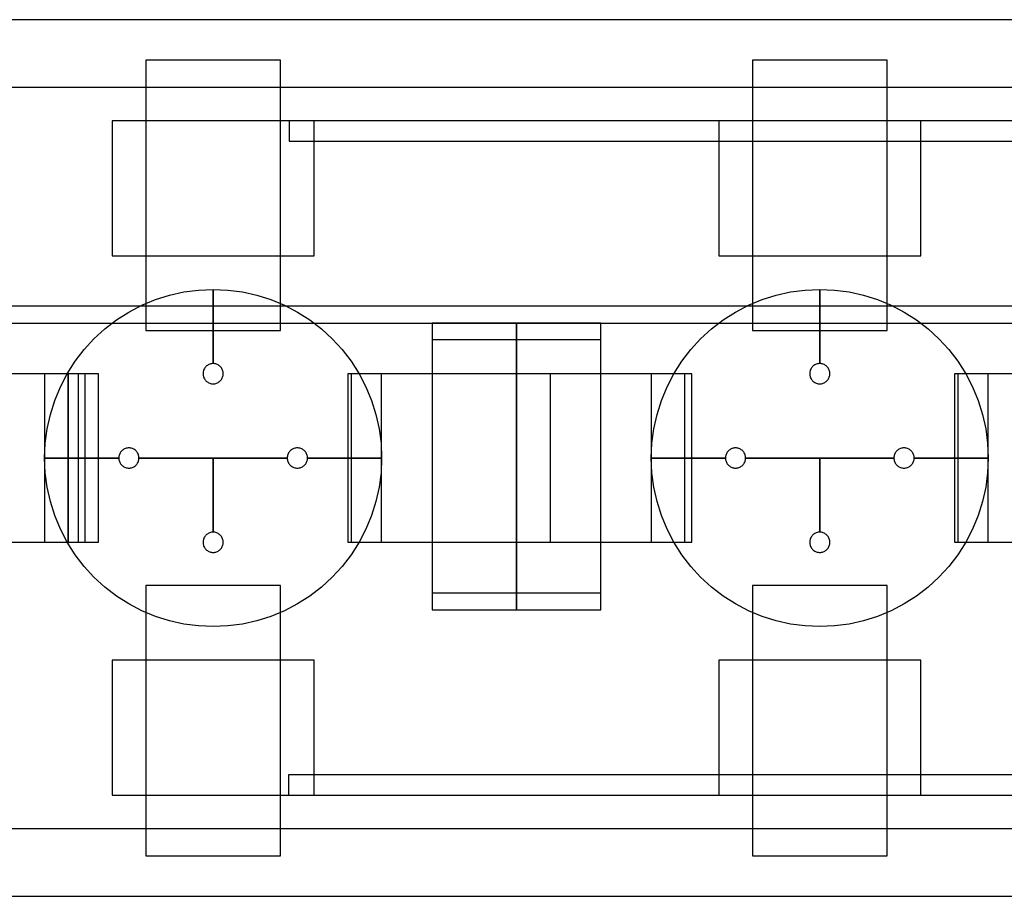
# Model space of a CAD drawing. Extents: x -29.6 to 28.4, y 10.1 to 26.
# Drawn here: x -19.4 to -17.9, y 14.2 to 15.5 of the extents above; entities that cross this region are included whole.
import ezdxf

# ---------------------------------------------------------------- set-up
doc = ezdxf.new("R2010")
doc.units = 0
for name, color, linetype in [('L1', 2, 'CONTINUOUS'), ('L2', 3, 'CONTINUOUS'), ('Layer_3', 4, 'CONTINUOUS')]:
    doc.layers.add(name, color=color, linetype=linetype)

msp = doc.modelspace()

# ---------------------------------------------------------------- linework, layer by layer
at = {"layer": 'L1', "linetype": 'CONTINUOUS'}
for points in [[(-19.175, 14.999), (-18.975, 14.999), (-18.975, 15.4), (-19.175, 15.4), (-19.175, 14.999)], [(-18.275, 14.999), (-18.075, 14.999), (-18.075, 15.4), (-18.275, 15.4), (-18.275, 14.999)], [(-19.525, 14.685), (-19.275, 14.685), (-19.275, 14.935), (-19.525, 14.935), (-19.525, 14.685)], [(-19.525, 14.685), (-19.275, 14.685), (-19.275, 14.935), (-19.525, 14.935), (-19.525, 14.685)], [(-18.875, 14.685), (-18.625, 14.685), (-18.625, 14.935), (-18.875, 14.935), (-18.875, 14.685)], [(-18.625, 14.685), (-18.375, 14.685), (-18.375, 14.935), (-18.625, 14.935), (-18.625, 14.685)], [(-18.575, 14.685), (-18.375, 14.685), (-18.375, 14.935), (-18.575, 14.935), (-18.575, 14.685)], [(-18.575, 14.685), (-18.375, 14.685), (-18.375, 14.935), (-18.575, 14.935), (-18.575, 14.685)], [(-17.975, 14.685), (-17.725, 14.685), (-17.725, 14.935), (-17.975, 14.935), (-17.975, 14.685)], [(-19.175, 14.22), (-18.975, 14.22), (-18.975, 14.621), (-19.175, 14.621), (-19.175, 14.22)], [(-18.275, 14.22), (-18.075, 14.22), (-18.075, 14.621), (-18.275, 14.621), (-18.275, 14.22)]]:
    msp.add_lwpolyline(points, close=True, dxfattribs=at)
at = {"layer": 'L2', "linetype": 'CONTINUOUS'}
for points in [[(-19.225, 15.11), (-18.925, 15.11), (-18.925, 15.31), (-19.225, 15.31), (-19.225, 15.11)], [(-18.962, 15.28), (-14.588, 15.28), (-14.588, 15.31), (-18.962, 15.31), (-18.962, 15.28)], [(-18.325, 15.11), (-18.025, 15.11), (-18.025, 15.31), (-18.325, 15.31), (-18.325, 15.11)], [(-19.65, 15.01), (-14.9, 15.01), (-14.9, 15.035), (-19.65, 15.035), (-19.65, 15.01)], [(-18.75, 14.61), (-18.625, 14.61), (-18.625, 15.01), (-18.75, 15.01), (-18.75, 14.61)], [(-18.75, 14.61), (-18.625, 14.61), (-18.625, 15.01), (-18.75, 15.01), (-18.75, 14.61)], [(-18.75, 14.61), (-18.625, 14.61), (-18.625, 15.01), (-18.75, 15.01), (-18.75, 14.61)], [(-18.75, 14.61), (-18.625, 14.61), (-18.625, 15.01), (-18.75, 15.01), (-18.75, 14.61)], [(-18.625, 14.61), (-18.5, 14.61), (-18.5, 15.01), (-18.625, 15.01), (-18.625, 14.61)], [(-18.625, 14.61), (-18.5, 14.61), (-18.5, 15.01), (-18.625, 15.01), (-18.625, 14.61)], [(-18.75, 14.585), (-18.625, 14.585), (-18.625, 14.985), (-18.75, 14.985), (-18.75, 14.585)], [(-18.75, 14.585), (-18.625, 14.585), (-18.625, 14.985), (-18.75, 14.985), (-18.75, 14.585)], [(-18.75, 14.585), (-18.625, 14.585), (-18.625, 14.985), (-18.75, 14.985), (-18.75, 14.585)], [(-18.75, 14.585), (-18.625, 14.585), (-18.625, 14.985), (-18.75, 14.985), (-18.75, 14.585)], [(-18.625, 14.585), (-18.5, 14.585), (-18.5, 14.985), (-18.625, 14.985), (-18.625, 14.585)], [(-18.625, 14.585), (-18.5, 14.585), (-18.5, 14.985), (-18.625, 14.985), (-18.625, 14.585)], [(-19.225, 14.31), (-18.925, 14.31), (-18.925, 14.51), (-19.225, 14.51), (-19.225, 14.31)], [(-18.325, 14.31), (-18.025, 14.31), (-18.025, 14.51), (-18.325, 14.51), (-18.325, 14.31)], [(-18.963, 14.31), (-14.59, 14.31), (-14.59, 14.34), (-18.963, 14.34), (-18.963, 14.31)]]:
    msp.add_lwpolyline(points, close=True, dxfattribs=at)
at = {"layer": 'Layer_3', "linetype": 'CONTINUOUS'}
for points in [[(-19.825, 15.36), (-14.12, 15.36), (-14.12, 15.46), (-19.825, 15.46), (-19.825, 15.36)], [(-19.075, 14.95), (-19.075, 15.06), (-19.053211, 15.059049), (-19.031588, 15.056202), (-19.010295, 15.051481), (-18.989495, 15.044923), (-18.969345, 15.036577), (-18.95, 15.026506), (-18.931606, 15.014788), (-18.914303, 15.001511), (-18.898223, 14.986777), (-18.883489, 14.970697), (-18.870212, 14.953394), (-18.858494, 14.935), (-18.848423, 14.915655), (-18.840077, 14.895505), (-18.833519, 14.874705), (-18.828798, 14.853412), (-18.825951, 14.831789), (-18.825, 14.81), (-18.935, 14.81), (-18.935057, 14.811307), (-18.935228, 14.812605), (-18.935511, 14.813882), (-18.935905, 14.81513), (-18.936405, 14.816339), (-18.93701, 14.8175), (-18.937713, 14.818604), (-18.938509, 14.819642), (-18.939393, 14.820607), (-18.940358, 14.821491), (-18.941396, 14.822287), (-18.9425, 14.82299), (-18.943661, 14.823595), (-18.94487, 14.824095), (-18.946118, 14.824489), (-18.947395, 14.824772), (-18.948693, 14.824943), (-18.95, 14.825), (-18.951307, 14.824943), (-18.952605, 14.824772), (-18.953882, 14.824489), (-18.95513, 14.824095), (-18.956339, 14.823595), (-18.9575, 14.82299), (-18.958604, 14.822287), (-18.959642, 14.821491), (-18.960607, 14.820607), (-18.961491, 14.819642), (-18.962287, 14.818604), (-18.96299, 14.8175), (-18.963595, 14.816339), (-18.964095, 14.81513), (-18.964489, 14.813882), (-18.964772, 14.812605), (-18.964943, 14.811307), (-18.965, 14.81), (-19.075, 14.81), (-19.185, 14.81), (-19.185057, 14.811307), (-19.185228, 14.812605), (-19.185511, 14.813882), (-19.185905, 14.81513), (-19.186405, 14.816339), (-19.18701, 14.8175), (-19.187713, 14.818604), (-19.188509, 14.819642), (-19.189393, 14.820607), (-19.190358, 14.821491), (-19.191396, 14.822287), (-19.1925, 14.82299), (-19.193661, 14.823595), (-19.19487, 14.824095), (-19.196118, 14.824489), (-19.197395, 14.824772), (-19.198693, 14.824943), (-19.2, 14.825), (-19.201307, 14.824943), (-19.202605, 14.824772), (-19.203882, 14.824489), (-19.20513, 14.824095), (-19.206339, 14.823595), (-19.2075, 14.82299), (-19.208604, 14.822287), (-19.209642, 14.821491), (-19.210607, 14.820607), (-19.211491, 14.819642), (-19.212287, 14.818604), (-19.21299, 14.8175), (-19.213595, 14.816339), (-19.214095, 14.81513), (-19.214489, 14.813882), (-19.214772, 14.812605), (-19.214943, 14.811307), (-19.215, 14.81), (-19.325, 14.81), (-19.324049, 14.831789), (-19.321202, 14.853412), (-19.316481, 14.874705), (-19.309923, 14.895505), (-19.301577, 14.915655), (-19.291506, 14.935), (-19.279788, 14.953394), (-19.266511, 14.970697), (-19.251777, 14.986777), (-19.235697, 15.001511), (-19.218394, 15.014788), (-19.2, 15.026506), (-19.180655, 15.036577), (-19.160505, 15.044923), (-19.139705, 15.051481), (-19.118412, 15.056202), (-19.096789, 15.059049), (-19.075, 15.06), (-19.075, 14.95), (-19.076307, 14.949943), (-19.077605, 14.949772), (-19.078882, 14.949489), (-19.08013, 14.949095), (-19.081339, 14.948595), (-19.0825, 14.94799), (-19.083604, 14.947287), (-19.084642, 14.946491), (-19.085607, 14.945607), (-19.086491, 14.944642), (-19.087287, 14.943604), (-19.08799, 14.9425), (-19.088595, 14.941339), (-19.089095, 14.94013), (-19.089489, 14.938882), (-19.089772, 14.937605), (-19.089943, 14.936307), (-19.09, 14.935), (-19.089943, 14.933693), (-19.089772, 14.932395), (-19.089489, 14.931118), (-19.089095, 14.92987), (-19.088595, 14.928661), (-19.08799, 14.9275), (-19.087287, 14.926396), (-19.086491, 14.925358), (-19.085607, 14.924393), (-19.084642, 14.923509), (-19.083604, 14.922713), (-19.0825, 14.92201), (-19.081339, 14.921405), (-19.08013, 14.920905), (-19.078882, 14.920511), (-19.077605, 14.920228), (-19.076307, 14.920057), (-19.075, 14.92), (-19.073693, 14.920057), (-19.072395, 14.920228), (-19.071118, 14.920511), (-19.06987, 14.920905), (-19.068661, 14.921405), (-19.0675, 14.92201), (-19.066396, 14.922713), (-19.065358, 14.923509), (-19.064393, 14.924393), (-19.063509, 14.925358), (-19.062713, 14.926396), (-19.06201, 14.9275), (-19.061405, 14.928661), (-19.060905, 14.92987), (-19.060511, 14.931118), (-19.060228, 14.932395), (-19.060057, 14.933693), (-19.06, 14.935), (-19.060057, 14.936307), (-19.060228, 14.937605), (-19.060511, 14.938882), (-19.060905, 14.94013), (-19.061405, 14.941339), (-19.06201, 14.9425), (-19.062713, 14.943604), (-19.063509, 14.944642), (-19.064393, 14.945607), (-19.065358, 14.946491), (-19.066396, 14.947287), (-19.0675, 14.94799), (-19.068661, 14.948595), (-19.06987, 14.949095), (-19.071118, 14.949489), (-19.072395, 14.949772), (-19.073693, 14.949943), (-19.075, 14.95)], [(-19.075, 14.95), (-19.075, 15.06), (-19.053211, 15.059049), (-19.031588, 15.056202), (-19.010295, 15.051481), (-18.989495, 15.044923), (-18.969345, 15.036577), (-18.95, 15.026506), (-18.931606, 15.014788), (-18.914303, 15.001511), (-18.898223, 14.986777), (-18.883489, 14.970697), (-18.870212, 14.953394), (-18.858494, 14.935), (-18.848423, 14.915655), (-18.840077, 14.895505), (-18.833519, 14.874705), (-18.828798, 14.853412), (-18.825951, 14.831789), (-18.825, 14.81), (-18.935, 14.81), (-18.935057, 14.811307), (-18.935228, 14.812605), (-18.935511, 14.813882), (-18.935905, 14.81513), (-18.936405, 14.816339), (-18.93701, 14.8175), (-18.937713, 14.818604), (-18.938509, 14.819642), (-18.939393, 14.820607), (-18.940358, 14.821491), (-18.941396, 14.822287), (-18.9425, 14.82299), (-18.943661, 14.823595), (-18.94487, 14.824095), (-18.946118, 14.824489), (-18.947395, 14.824772), (-18.948693, 14.824943), (-18.95, 14.825), (-18.951307, 14.824943), (-18.952605, 14.824772), (-18.953882, 14.824489), (-18.95513, 14.824095), (-18.956339, 14.823595), (-18.9575, 14.82299), (-18.958604, 14.822287), (-18.959642, 14.821491), (-18.960607, 14.820607), (-18.961491, 14.819642), (-18.962287, 14.818604), (-18.96299, 14.8175), (-18.963595, 14.816339), (-18.964095, 14.81513), (-18.964489, 14.813882), (-18.964772, 14.812605), (-18.964943, 14.811307), (-18.965, 14.81), (-19.075, 14.81), (-19.185, 14.81), (-19.185057, 14.811307), (-19.185228, 14.812605), (-19.185511, 14.813882), (-19.185905, 14.81513), (-19.186405, 14.816339), (-19.18701, 14.8175), (-19.187713, 14.818604), (-19.188509, 14.819642), (-19.189393, 14.820607), (-19.190358, 14.821491), (-19.191396, 14.822287), (-19.1925, 14.82299), (-19.193661, 14.823595), (-19.19487, 14.824095), (-19.196118, 14.824489), (-19.197395, 14.824772), (-19.198693, 14.824943), (-19.2, 14.825), (-19.201307, 14.824943), (-19.202605, 14.824772), (-19.203882, 14.824489), (-19.20513, 14.824095), (-19.206339, 14.823595), (-19.2075, 14.82299), (-19.208604, 14.822287), (-19.209642, 14.821491), (-19.210607, 14.820607), (-19.211491, 14.819642), (-19.212287, 14.818604), (-19.21299, 14.8175), (-19.213595, 14.816339), (-19.214095, 14.81513), (-19.214489, 14.813882), (-19.214772, 14.812605), (-19.214943, 14.811307), (-19.215, 14.81), (-19.325, 14.81), (-19.324049, 14.831789), (-19.321202, 14.853412), (-19.316481, 14.874705), (-19.309923, 14.895505), (-19.301577, 14.915655), (-19.291506, 14.935), (-19.279788, 14.953394), (-19.266511, 14.970697), (-19.251777, 14.986777), (-19.235697, 15.001511), (-19.218394, 15.014788), (-19.2, 15.026506), (-19.180655, 15.036577), (-19.160505, 15.044923), (-19.139705, 15.051481), (-19.118412, 15.056202), (-19.096789, 15.059049), (-19.075, 15.06), (-19.075, 14.95), (-19.076307, 14.949943), (-19.077605, 14.949772), (-19.078882, 14.949489), (-19.08013, 14.949095), (-19.081339, 14.948595), (-19.0825, 14.94799), (-19.083604, 14.947287), (-19.084642, 14.946491), (-19.085607, 14.945607), (-19.086491, 14.944642), (-19.087287, 14.943604), (-19.08799, 14.9425), (-19.088595, 14.941339), (-19.089095, 14.94013), (-19.089489, 14.938882), (-19.089772, 14.937605), (-19.089943, 14.936307), (-19.09, 14.935), (-19.089943, 14.933693), (-19.089772, 14.932395), (-19.089489, 14.931118), (-19.089095, 14.92987), (-19.088595, 14.928661), (-19.08799, 14.9275), (-19.087287, 14.926396), (-19.086491, 14.925358), (-19.085607, 14.924393), (-19.084642, 14.923509), (-19.083604, 14.922713), (-19.0825, 14.92201), (-19.081339, 14.921405), (-19.08013, 14.920905), (-19.078882, 14.920511), (-19.077605, 14.920228), (-19.076307, 14.920057), (-19.075, 14.92), (-19.073693, 14.920057), (-19.072395, 14.920228), (-19.071118, 14.920511), (-19.06987, 14.920905), (-19.068661, 14.921405), (-19.0675, 14.92201), (-19.066396, 14.922713), (-19.065358, 14.923509), (-19.064393, 14.924393), (-19.063509, 14.925358), (-19.062713, 14.926396), (-19.06201, 14.9275), (-19.061405, 14.928661), (-19.060905, 14.92987), (-19.060511, 14.931118), (-19.060228, 14.932395), (-19.060057, 14.933693), (-19.06, 14.935), (-19.060057, 14.936307), (-19.060228, 14.937605), (-19.060511, 14.938882), (-19.060905, 14.94013), (-19.061405, 14.941339), (-19.06201, 14.9425), (-19.062713, 14.943604), (-19.063509, 14.944642), (-19.064393, 14.945607), (-19.065358, 14.946491), (-19.066396, 14.947287), (-19.0675, 14.94799), (-19.068661, 14.948595), (-19.06987, 14.949095), (-19.071118, 14.949489), (-19.072395, 14.949772), (-19.073693, 14.949943), (-19.075, 14.95)], [(-18.175, 14.95), (-18.175, 15.06), (-18.153211, 15.059049), (-18.131588, 15.056202), (-18.110295, 15.051481), (-18.089495, 15.044923), (-18.069345, 15.036577), (-18.05, 15.026506), (-18.031606, 15.014788), (-18.014303, 15.001511), (-17.998223, 14.986777), (-17.983489, 14.970697), (-17.970212, 14.953394), (-17.958494, 14.935), (-17.948423, 14.915655), (-17.940077, 14.895505), (-17.933519, 14.874705), (-17.928798, 14.853412), (-17.925951, 14.831789), (-17.925, 14.81), (-18.035, 14.81), (-18.035057, 14.811307), (-18.035228, 14.812605), (-18.035511, 14.813882), (-18.035905, 14.81513), (-18.036405, 14.816339), (-18.03701, 14.8175), (-18.037713, 14.818604), (-18.038509, 14.819642), (-18.039393, 14.820607), (-18.040358, 14.821491), (-18.041396, 14.822287), (-18.0425, 14.82299), (-18.043661, 14.823595), (-18.04487, 14.824095), (-18.046118, 14.824489), (-18.047395, 14.824772), (-18.048693, 14.824943), (-18.05, 14.825), (-18.051307, 14.824943), (-18.052605, 14.824772), (-18.053882, 14.824489), (-18.05513, 14.824095), (-18.056339, 14.823595), (-18.0575, 14.82299), (-18.058604, 14.822287), (-18.059642, 14.821491), (-18.060607, 14.820607), (-18.061491, 14.819642), (-18.062287, 14.818604), (-18.06299, 14.8175), (-18.063595, 14.816339), (-18.064095, 14.81513), (-18.064489, 14.813882), (-18.064772, 14.812605), (-18.064943, 14.811307), (-18.065, 14.81), (-18.175, 14.81), (-18.285, 14.81), (-18.285057, 14.811307), (-18.285228, 14.812605), (-18.285511, 14.813882), (-18.285905, 14.81513), (-18.286405, 14.816339), (-18.28701, 14.8175), (-18.287713, 14.818604), (-18.288509, 14.819642), (-18.289393, 14.820607), (-18.290358, 14.821491), (-18.291396, 14.822287), (-18.2925, 14.82299), (-18.293661, 14.823595), (-18.29487, 14.824095), (-18.296118, 14.824489), (-18.297395, 14.824772), (-18.298693, 14.824943), (-18.3, 14.825), (-18.301307, 14.824943), (-18.302605, 14.824772), (-18.303882, 14.824489), (-18.30513, 14.824095), (-18.306339, 14.823595), (-18.3075, 14.82299), (-18.308604, 14.822287), (-18.309642, 14.821491), (-18.310607, 14.820607), (-18.311491, 14.819642), (-18.312287, 14.818604), (-18.31299, 14.8175), (-18.313595, 14.816339), (-18.314095, 14.81513), (-18.314489, 14.813882), (-18.314772, 14.812605), (-18.314943, 14.811307), (-18.315, 14.81), (-18.425, 14.81), (-18.424049, 14.831789), (-18.421202, 14.853412), (-18.416481, 14.874705), (-18.409923, 14.895505), (-18.401577, 14.915655), (-18.391506, 14.935), (-18.379788, 14.953394), (-18.366511, 14.970697), (-18.351777, 14.986777), (-18.335697, 15.001511), (-18.318394, 15.014788), (-18.3, 15.026506), (-18.280655, 15.036577), (-18.260505, 15.044923), (-18.239705, 15.051481), (-18.218412, 15.056202), (-18.196789, 15.059049), (-18.175, 15.06), (-18.175, 14.95), (-18.176307, 14.949943), (-18.177605, 14.949772), (-18.178882, 14.949489), (-18.18013, 14.949095), (-18.181339, 14.948595), (-18.1825, 14.94799), (-18.183604, 14.947287), (-18.184642, 14.946491), (-18.185607, 14.945607), (-18.186491, 14.944642), (-18.187287, 14.943604), (-18.18799, 14.9425), (-18.188595, 14.941339), (-18.189095, 14.94013), (-18.189489, 14.938882), (-18.189772, 14.937605), (-18.189943, 14.936307), (-18.19, 14.935), (-18.189943, 14.933693), (-18.189772, 14.932395), (-18.189489, 14.931118), (-18.189095, 14.92987), (-18.188595, 14.928661), (-18.18799, 14.9275), (-18.187287, 14.926396), (-18.186491, 14.925358), (-18.185607, 14.924393), (-18.184642, 14.923509), (-18.183604, 14.922713), (-18.1825, 14.92201), (-18.181339, 14.921405), (-18.18013, 14.920905), (-18.178882, 14.920511), (-18.177605, 14.920228), (-18.176307, 14.920057), (-18.175, 14.92), (-18.173693, 14.920057), (-18.172395, 14.920228), (-18.171118, 14.920511), (-18.16987, 14.920905), (-18.168661, 14.921405), (-18.1675, 14.92201), (-18.166396, 14.922713), (-18.165358, 14.923509), (-18.164393, 14.924393), (-18.163509, 14.925358), (-18.162713, 14.926396), (-18.16201, 14.9275), (-18.161405, 14.928661), (-18.160905, 14.92987), (-18.160511, 14.931118), (-18.160228, 14.932395), (-18.160057, 14.933693), (-18.16, 14.935), (-18.160057, 14.936307), (-18.160228, 14.937605), (-18.160511, 14.938882), (-18.160905, 14.94013), (-18.161405, 14.941339), (-18.16201, 14.9425), (-18.162713, 14.943604), (-18.163509, 14.944642), (-18.164393, 14.945607), (-18.165358, 14.946491), (-18.166396, 14.947287), (-18.1675, 14.94799), (-18.168661, 14.948595), (-18.16987, 14.949095), (-18.171118, 14.949489), (-18.172395, 14.949772), (-18.173693, 14.949943), (-18.175, 14.95)], [(-18.175, 14.95), (-18.175, 15.06), (-18.153211, 15.059049), (-18.131588, 15.056202), (-18.110295, 15.051481), (-18.089495, 15.044923), (-18.069345, 15.036577), (-18.05, 15.026506), (-18.031606, 15.014788), (-18.014303, 15.001511), (-17.998223, 14.986777), (-17.983489, 14.970697), (-17.970212, 14.953394), (-17.958494, 14.935), (-17.948423, 14.915655), (-17.940077, 14.895505), (-17.933519, 14.874705), (-17.928798, 14.853412), (-17.925951, 14.831789), (-17.925, 14.81), (-18.035, 14.81), (-18.035057, 14.811307), (-18.035228, 14.812605), (-18.035511, 14.813882), (-18.035905, 14.81513), (-18.036405, 14.816339), (-18.03701, 14.8175), (-18.037713, 14.818604), (-18.038509, 14.819642), (-18.039393, 14.820607), (-18.040358, 14.821491), (-18.041396, 14.822287), (-18.0425, 14.82299), (-18.043661, 14.823595), (-18.04487, 14.824095), (-18.046118, 14.824489), (-18.047395, 14.824772), (-18.048693, 14.824943), (-18.05, 14.825), (-18.051307, 14.824943), (-18.052605, 14.824772), (-18.053882, 14.824489), (-18.05513, 14.824095), (-18.056339, 14.823595), (-18.0575, 14.82299), (-18.058604, 14.822287), (-18.059642, 14.821491), (-18.060607, 14.820607), (-18.061491, 14.819642), (-18.062287, 14.818604), (-18.06299, 14.8175), (-18.063595, 14.816339), (-18.064095, 14.81513), (-18.064489, 14.813882), (-18.064772, 14.812605), (-18.064943, 14.811307), (-18.065, 14.81), (-18.175, 14.81), (-18.285, 14.81), (-18.285057, 14.811307), (-18.285228, 14.812605), (-18.285511, 14.813882), (-18.285905, 14.81513), (-18.286405, 14.816339), (-18.28701, 14.8175), (-18.287713, 14.818604), (-18.288509, 14.819642), (-18.289393, 14.820607), (-18.290358, 14.821491), (-18.291396, 14.822287), (-18.2925, 14.82299), (-18.293661, 14.823595), (-18.29487, 14.824095), (-18.296118, 14.824489), (-18.297395, 14.824772), (-18.298693, 14.824943), (-18.3, 14.825), (-18.301307, 14.824943), (-18.302605, 14.824772), (-18.303882, 14.824489), (-18.30513, 14.824095), (-18.306339, 14.823595), (-18.3075, 14.82299), (-18.308604, 14.822287), (-18.309642, 14.821491), (-18.310607, 14.820607), (-18.311491, 14.819642), (-18.312287, 14.818604), (-18.31299, 14.8175), (-18.313595, 14.816339), (-18.314095, 14.81513), (-18.314489, 14.813882), (-18.314772, 14.812605), (-18.314943, 14.811307), (-18.315, 14.81), (-18.425, 14.81), (-18.424049, 14.831789), (-18.421202, 14.853412), (-18.416481, 14.874705), (-18.409923, 14.895505), (-18.401577, 14.915655), (-18.391506, 14.935), (-18.379788, 14.953394), (-18.366511, 14.970697), (-18.351777, 14.986777), (-18.335697, 15.001511), (-18.318394, 15.014788), (-18.3, 15.026506), (-18.280655, 15.036577), (-18.260505, 15.044923), (-18.239705, 15.051481), (-18.218412, 15.056202), (-18.196789, 15.059049), (-18.175, 15.06), (-18.175, 14.95), (-18.176307, 14.949943), (-18.177605, 14.949772), (-18.178882, 14.949489), (-18.18013, 14.949095), (-18.181339, 14.948595), (-18.1825, 14.94799), (-18.183604, 14.947287), (-18.184642, 14.946491), (-18.185607, 14.945607), (-18.186491, 14.944642), (-18.187287, 14.943604), (-18.18799, 14.9425), (-18.188595, 14.941339), (-18.189095, 14.94013), (-18.189489, 14.938882), (-18.189772, 14.937605), (-18.189943, 14.936307), (-18.19, 14.935), (-18.189943, 14.933693), (-18.189772, 14.932395), (-18.189489, 14.931118), (-18.189095, 14.92987), (-18.188595, 14.928661), (-18.18799, 14.9275), (-18.187287, 14.926396), (-18.186491, 14.925358), (-18.185607, 14.924393), (-18.184642, 14.923509), (-18.183604, 14.922713), (-18.1825, 14.92201), (-18.181339, 14.921405), (-18.18013, 14.920905), (-18.178882, 14.920511), (-18.177605, 14.920228), (-18.176307, 14.920057), (-18.175, 14.92), (-18.173693, 14.920057), (-18.172395, 14.920228), (-18.171118, 14.920511), (-18.16987, 14.920905), (-18.168661, 14.921405), (-18.1675, 14.92201), (-18.166396, 14.922713), (-18.165358, 14.923509), (-18.164393, 14.924393), (-18.163509, 14.925358), (-18.162713, 14.926396), (-18.16201, 14.9275), (-18.161405, 14.928661), (-18.160905, 14.92987), (-18.160511, 14.931118), (-18.160228, 14.932395), (-18.160057, 14.933693), (-18.16, 14.935), (-18.160057, 14.936307), (-18.160228, 14.937605), (-18.160511, 14.938882), (-18.160905, 14.94013), (-18.161405, 14.941339), (-18.16201, 14.9425), (-18.162713, 14.943604), (-18.163509, 14.944642), (-18.164393, 14.945607), (-18.165358, 14.946491), (-18.166396, 14.947287), (-18.1675, 14.94799), (-18.168661, 14.948595), (-18.16987, 14.949095), (-18.171118, 14.949489), (-18.172395, 14.949772), (-18.173693, 14.949943), (-18.175, 14.95)], [(-19.325, 14.685), (-19.29, 14.685), (-19.29, 14.935), (-19.325, 14.935), (-19.325, 14.685)], [(-19.325, 14.685), (-19.265, 14.685), (-19.265, 14.935), (-19.325, 14.935), (-19.325, 14.685)], [(-19.29, 14.685), (-19.245, 14.685), (-19.245, 14.935), (-19.29, 14.935), (-19.29, 14.685)], [(-19.29, 14.685), (-19.245, 14.685), (-19.245, 14.935), (-19.29, 14.935), (-19.29, 14.685)], [(-18.87, 14.685), (-18.825, 14.685), (-18.825, 14.935), (-18.87, 14.935), (-18.87, 14.685)], [(-18.87, 14.685), (-18.825, 14.685), (-18.825, 14.935), (-18.87, 14.935), (-18.87, 14.685)], [(-18.425, 14.685), (-18.365, 14.685), (-18.365, 14.935), (-18.425, 14.935), (-18.425, 14.685)], [(-18.425, 14.685), (-18.365, 14.685), (-18.365, 14.935), (-18.425, 14.935), (-18.425, 14.685)], [(-17.97, 14.685), (-17.925, 14.685), (-17.925, 14.935), (-17.97, 14.935), (-17.97, 14.685)], [(-17.97, 14.685), (-17.925, 14.685), (-17.925, 14.935), (-17.97, 14.935), (-17.97, 14.685)], [(-18.825, 14.81), (-18.825951, 14.788211), (-18.828798, 14.766588), (-18.833519, 14.745295), (-18.840077, 14.724495), (-18.848423, 14.704345), (-18.858494, 14.685), (-18.870212, 14.666606), (-18.883489, 14.649303), (-18.898223, 14.633223), (-18.914303, 14.618489), (-18.931606, 14.605212), (-18.95, 14.593494), (-18.969345, 14.583423), (-18.989495, 14.575077), (-19.010295, 14.568519), (-19.031588, 14.563798), (-19.053211, 14.560951), (-19.075, 14.56), (-19.096789, 14.560951), (-19.118412, 14.563798), (-19.139705, 14.568519), (-19.160505, 14.575077), (-19.180655, 14.583423), (-19.2, 14.593494), (-19.218394, 14.605212), (-19.235697, 14.618489), (-19.251777, 14.633223), (-19.266511, 14.649303), (-19.279788, 14.666606), (-19.291506, 14.685), (-19.301577, 14.704345), (-19.309923, 14.724495), (-19.316481, 14.745295), (-19.321202, 14.766588), (-19.324049, 14.788211), (-19.325, 14.81), (-19.215, 14.81), (-19.214943, 14.808693), (-19.214772, 14.807395), (-19.214489, 14.806118), (-19.214095, 14.80487), (-19.213595, 14.803661), (-19.21299, 14.8025), (-19.212287, 14.801396), (-19.211491, 14.800358), (-19.210607, 14.799393), (-19.209642, 14.798509), (-19.208604, 14.797713), (-19.2075, 14.79701), (-19.206339, 14.796405), (-19.20513, 14.795905), (-19.203882, 14.795511), (-19.202605, 14.795228), (-19.201307, 14.795057), (-19.2, 14.795), (-19.198693, 14.795057), (-19.197395, 14.795228), (-19.196118, 14.795511), (-19.19487, 14.795905), (-19.193661, 14.796405), (-19.1925, 14.79701), (-19.191396, 14.797713), (-19.190358, 14.798509), (-19.189393, 14.799393), (-19.188509, 14.800358), (-19.187713, 14.801396), (-19.18701, 14.8025), (-19.186405, 14.803661), (-19.185905, 14.80487), (-19.185511, 14.806118), (-19.185228, 14.807395), (-19.185057, 14.808693), (-19.185, 14.81), (-19.075, 14.81), (-19.075, 14.7), (-19.076307, 14.699943), (-19.077605, 14.699772), (-19.078882, 14.699489), (-19.08013, 14.699095), (-19.081339, 14.698595), (-19.0825, 14.69799), (-19.083604, 14.697287), (-19.084642, 14.696491), (-19.085607, 14.695607), (-19.086491, 14.694642), (-19.087287, 14.693604), (-19.08799, 14.6925), (-19.088595, 14.691339), (-19.089095, 14.69013), (-19.089489, 14.688882), (-19.089772, 14.687605), (-19.089943, 14.686307), (-19.09, 14.685), (-19.089943, 14.683693), (-19.089772, 14.682395), (-19.089489, 14.681118), (-19.089095, 14.67987), (-19.088595, 14.678661), (-19.08799, 14.6775), (-19.087287, 14.676396), (-19.086491, 14.675358), (-19.085607, 14.674393), (-19.084642, 14.673509), (-19.083604, 14.672713), (-19.0825, 14.67201), (-19.081339, 14.671405), (-19.08013, 14.670905), (-19.078882, 14.670511), (-19.077605, 14.670228), (-19.076307, 14.670057), (-19.075, 14.67), (-19.073693, 14.670057), (-19.072395, 14.670228), (-19.071118, 14.670511), (-19.06987, 14.670905), (-19.068661, 14.671405), (-19.0675, 14.67201), (-19.066396, 14.672713), (-19.065358, 14.673509), (-19.064393, 14.674393), (-19.063509, 14.675358), (-19.062713, 14.676396), (-19.06201, 14.6775), (-19.061405, 14.678661), (-19.060905, 14.67987), (-19.060511, 14.681118), (-19.060228, 14.682395), (-19.060057, 14.683693), (-19.06, 14.685), (-19.060057, 14.686307), (-19.060228, 14.687605), (-19.060511, 14.688882), (-19.060905, 14.69013), (-19.061405, 14.691339), (-19.06201, 14.6925), (-19.062713, 14.693604), (-19.063509, 14.694642), (-19.064393, 14.695607), (-19.065358, 14.696491), (-19.066396, 14.697287), (-19.0675, 14.69799), (-19.068661, 14.698595), (-19.06987, 14.699095), (-19.071118, 14.699489), (-19.072395, 14.699772), (-19.073693, 14.699943), (-19.075, 14.7), (-19.075, 14.81), (-18.965, 14.81), (-18.964943, 14.808693), (-18.964772, 14.807395), (-18.964489, 14.806118), (-18.964095, 14.80487), (-18.963595, 14.803661), (-18.96299, 14.8025), (-18.962287, 14.801396), (-18.961491, 14.800358), (-18.960607, 14.799393), (-18.959642, 14.798509), (-18.958604, 14.797713), (-18.9575, 14.79701), (-18.956339, 14.796405), (-18.95513, 14.795905), (-18.953882, 14.795511), (-18.952605, 14.795228), (-18.951307, 14.795057), (-18.95, 14.795), (-18.948693, 14.795057), (-18.947395, 14.795228), (-18.946118, 14.795511), (-18.94487, 14.795905), (-18.943661, 14.796405), (-18.9425, 14.79701), (-18.941396, 14.797713), (-18.940358, 14.798509), (-18.939393, 14.799393), (-18.938509, 14.800358), (-18.937713, 14.801396), (-18.93701, 14.8025), (-18.936405, 14.803661), (-18.935905, 14.80487), (-18.935511, 14.806118), (-18.935228, 14.807395), (-18.935057, 14.808693), (-18.935, 14.81), (-18.825, 14.81)], [(-18.825, 14.81), (-18.825951, 14.788211), (-18.828798, 14.766588), (-18.833519, 14.745295), (-18.840077, 14.724495), (-18.848423, 14.704345), (-18.858494, 14.685), (-18.870212, 14.666606), (-18.883489, 14.649303), (-18.898223, 14.633223), (-18.914303, 14.618489), (-18.931606, 14.605212), (-18.95, 14.593494), (-18.969345, 14.583423), (-18.989495, 14.575077), (-19.010295, 14.568519), (-19.031588, 14.563798), (-19.053211, 14.560951), (-19.075, 14.56), (-19.096789, 14.560951), (-19.118412, 14.563798), (-19.139705, 14.568519), (-19.160505, 14.575077), (-19.180655, 14.583423), (-19.2, 14.593494), (-19.218394, 14.605212), (-19.235697, 14.618489), (-19.251777, 14.633223), (-19.266511, 14.649303), (-19.279788, 14.666606), (-19.291506, 14.685), (-19.301577, 14.704345), (-19.309923, 14.724495), (-19.316481, 14.745295), (-19.321202, 14.766588), (-19.324049, 14.788211), (-19.325, 14.81), (-19.215, 14.81), (-19.214943, 14.808693), (-19.214772, 14.807395), (-19.214489, 14.806118), (-19.214095, 14.80487), (-19.213595, 14.803661), (-19.21299, 14.8025), (-19.212287, 14.801396), (-19.211491, 14.800358), (-19.210607, 14.799393), (-19.209642, 14.798509), (-19.208604, 14.797713), (-19.2075, 14.79701), (-19.206339, 14.796405), (-19.20513, 14.795905), (-19.203882, 14.795511), (-19.202605, 14.795228), (-19.201307, 14.795057), (-19.2, 14.795), (-19.198693, 14.795057), (-19.197395, 14.795228), (-19.196118, 14.795511), (-19.19487, 14.795905), (-19.193661, 14.796405), (-19.1925, 14.79701), (-19.191396, 14.797713), (-19.190358, 14.798509), (-19.189393, 14.799393), (-19.188509, 14.800358), (-19.187713, 14.801396), (-19.18701, 14.8025), (-19.186405, 14.803661), (-19.185905, 14.80487), (-19.185511, 14.806118), (-19.185228, 14.807395), (-19.185057, 14.808693), (-19.185, 14.81), (-19.075, 14.81), (-19.075, 14.7), (-19.076307, 14.699943), (-19.077605, 14.699772), (-19.078882, 14.699489), (-19.08013, 14.699095), (-19.081339, 14.698595), (-19.0825, 14.69799), (-19.083604, 14.697287), (-19.084642, 14.696491), (-19.085607, 14.695607), (-19.086491, 14.694642), (-19.087287, 14.693604), (-19.08799, 14.6925), (-19.088595, 14.691339), (-19.089095, 14.69013), (-19.089489, 14.688882), (-19.089772, 14.687605), (-19.089943, 14.686307), (-19.09, 14.685), (-19.089943, 14.683693), (-19.089772, 14.682395), (-19.089489, 14.681118), (-19.089095, 14.67987), (-19.088595, 14.678661), (-19.08799, 14.6775), (-19.087287, 14.676396), (-19.086491, 14.675358), (-19.085607, 14.674393), (-19.084642, 14.673509), (-19.083604, 14.672713), (-19.0825, 14.67201), (-19.081339, 14.671405), (-19.08013, 14.670905), (-19.078882, 14.670511), (-19.077605, 14.670228), (-19.076307, 14.670057), (-19.075, 14.67), (-19.073693, 14.670057), (-19.072395, 14.670228), (-19.071118, 14.670511), (-19.06987, 14.670905), (-19.068661, 14.671405), (-19.0675, 14.67201), (-19.066396, 14.672713), (-19.065358, 14.673509), (-19.064393, 14.674393), (-19.063509, 14.675358), (-19.062713, 14.676396), (-19.06201, 14.6775), (-19.061405, 14.678661), (-19.060905, 14.67987), (-19.060511, 14.681118), (-19.060228, 14.682395), (-19.060057, 14.683693), (-19.06, 14.685), (-19.060057, 14.686307), (-19.060228, 14.687605), (-19.060511, 14.688882), (-19.060905, 14.69013), (-19.061405, 14.691339), (-19.06201, 14.6925), (-19.062713, 14.693604), (-19.063509, 14.694642), (-19.064393, 14.695607), (-19.065358, 14.696491), (-19.066396, 14.697287), (-19.0675, 14.69799), (-19.068661, 14.698595), (-19.06987, 14.699095), (-19.071118, 14.699489), (-19.072395, 14.699772), (-19.073693, 14.699943), (-19.075, 14.7), (-19.075, 14.81), (-18.965, 14.81), (-18.964943, 14.808693), (-18.964772, 14.807395), (-18.964489, 14.806118), (-18.964095, 14.80487), (-18.963595, 14.803661), (-18.96299, 14.8025), (-18.962287, 14.801396), (-18.961491, 14.800358), (-18.960607, 14.799393), (-18.959642, 14.798509), (-18.958604, 14.797713), (-18.9575, 14.79701), (-18.956339, 14.796405), (-18.95513, 14.795905), (-18.953882, 14.795511), (-18.952605, 14.795228), (-18.951307, 14.795057), (-18.95, 14.795), (-18.948693, 14.795057), (-18.947395, 14.795228), (-18.946118, 14.795511), (-18.94487, 14.795905), (-18.943661, 14.796405), (-18.9425, 14.79701), (-18.941396, 14.797713), (-18.940358, 14.798509), (-18.939393, 14.799393), (-18.938509, 14.800358), (-18.937713, 14.801396), (-18.93701, 14.8025), (-18.936405, 14.803661), (-18.935905, 14.80487), (-18.935511, 14.806118), (-18.935228, 14.807395), (-18.935057, 14.808693), (-18.935, 14.81), (-18.825, 14.81)], [(-17.925, 14.81), (-17.925951, 14.788211), (-17.928798, 14.766588), (-17.933519, 14.745295), (-17.940077, 14.724495), (-17.948423, 14.704345), (-17.958494, 14.685), (-17.970212, 14.666606), (-17.983489, 14.649303), (-17.998223, 14.633223), (-18.014303, 14.618489), (-18.031606, 14.605212), (-18.05, 14.593494), (-18.069345, 14.583423), (-18.089495, 14.575077), (-18.110295, 14.568519), (-18.131588, 14.563798), (-18.153211, 14.560951), (-18.175, 14.56), (-18.196789, 14.560951), (-18.218412, 14.563798), (-18.239705, 14.568519), (-18.260505, 14.575077), (-18.280655, 14.583423), (-18.3, 14.593494), (-18.318394, 14.605212), (-18.335697, 14.618489), (-18.351777, 14.633223), (-18.366511, 14.649303), (-18.379788, 14.666606), (-18.391506, 14.685), (-18.401577, 14.704345), (-18.409923, 14.724495), (-18.416481, 14.745295), (-18.421202, 14.766588), (-18.424049, 14.788211), (-18.425, 14.81), (-18.315, 14.81), (-18.314943, 14.808693), (-18.314772, 14.807395), (-18.314489, 14.806118), (-18.314095, 14.80487), (-18.313595, 14.803661), (-18.31299, 14.8025), (-18.312287, 14.801396), (-18.311491, 14.800358), (-18.310607, 14.799393), (-18.309642, 14.798509), (-18.308604, 14.797713), (-18.3075, 14.79701), (-18.306339, 14.796405), (-18.30513, 14.795905), (-18.303882, 14.795511), (-18.302605, 14.795228), (-18.301307, 14.795057), (-18.3, 14.795), (-18.298693, 14.795057), (-18.297395, 14.795228), (-18.296118, 14.795511), (-18.29487, 14.795905), (-18.293661, 14.796405), (-18.2925, 14.79701), (-18.291396, 14.797713), (-18.290358, 14.798509), (-18.289393, 14.799393), (-18.288509, 14.800358), (-18.287713, 14.801396), (-18.28701, 14.8025), (-18.286405, 14.803661), (-18.285905, 14.80487), (-18.285511, 14.806118), (-18.285228, 14.807395), (-18.285057, 14.808693), (-18.285, 14.81), (-18.175, 14.81), (-18.175, 14.7), (-18.176307, 14.699943), (-18.177605, 14.699772), (-18.178882, 14.699489), (-18.18013, 14.699095), (-18.181339, 14.698595), (-18.1825, 14.69799), (-18.183604, 14.697287), (-18.184642, 14.696491), (-18.185607, 14.695607), (-18.186491, 14.694642), (-18.187287, 14.693604), (-18.18799, 14.6925), (-18.188595, 14.691339), (-18.189095, 14.69013), (-18.189489, 14.688882), (-18.189772, 14.687605), (-18.189943, 14.686307), (-18.19, 14.685), (-18.189943, 14.683693), (-18.189772, 14.682395), (-18.189489, 14.681118), (-18.189095, 14.67987), (-18.188595, 14.678661), (-18.18799, 14.6775), (-18.187287, 14.676396), (-18.186491, 14.675358), (-18.185607, 14.674393), (-18.184642, 14.673509), (-18.183604, 14.672713), (-18.1825, 14.67201), (-18.181339, 14.671405), (-18.18013, 14.670905), (-18.178882, 14.670511), (-18.177605, 14.670228), (-18.176307, 14.670057), (-18.175, 14.67), (-18.173693, 14.670057), (-18.172395, 14.670228), (-18.171118, 14.670511), (-18.16987, 14.670905), (-18.168661, 14.671405), (-18.1675, 14.67201), (-18.166396, 14.672713), (-18.165358, 14.673509), (-18.164393, 14.674393), (-18.163509, 14.675358), (-18.162713, 14.676396), (-18.16201, 14.6775), (-18.161405, 14.678661), (-18.160905, 14.67987), (-18.160511, 14.681118), (-18.160228, 14.682395), (-18.160057, 14.683693), (-18.16, 14.685), (-18.160057, 14.686307), (-18.160228, 14.687605), (-18.160511, 14.688882), (-18.160905, 14.69013), (-18.161405, 14.691339), (-18.16201, 14.6925), (-18.162713, 14.693604), (-18.163509, 14.694642), (-18.164393, 14.695607), (-18.165358, 14.696491), (-18.166396, 14.697287), (-18.1675, 14.69799), (-18.168661, 14.698595), (-18.16987, 14.699095), (-18.171118, 14.699489), (-18.172395, 14.699772), (-18.173693, 14.699943), (-18.175, 14.7), (-18.175, 14.81), (-18.065, 14.81), (-18.064943, 14.808693), (-18.064772, 14.807395), (-18.064489, 14.806118), (-18.064095, 14.80487), (-18.063595, 14.803661), (-18.06299, 14.8025), (-18.062287, 14.801396), (-18.061491, 14.800358), (-18.060607, 14.799393), (-18.059642, 14.798509), (-18.058604, 14.797713), (-18.0575, 14.79701), (-18.056339, 14.796405), (-18.05513, 14.795905), (-18.053882, 14.795511), (-18.052605, 14.795228), (-18.051307, 14.795057), (-18.05, 14.795), (-18.048693, 14.795057), (-18.047395, 14.795228), (-18.046118, 14.795511), (-18.04487, 14.795905), (-18.043661, 14.796405), (-18.0425, 14.79701), (-18.041396, 14.797713), (-18.040358, 14.798509), (-18.039393, 14.799393), (-18.038509, 14.800358), (-18.037713, 14.801396), (-18.03701, 14.8025), (-18.036405, 14.803661), (-18.035905, 14.80487), (-18.035511, 14.806118), (-18.035228, 14.807395), (-18.035057, 14.808693), (-18.035, 14.81), (-17.925, 14.81)], [(-19.827, 14.16), (-14.09, 14.16), (-14.09, 14.26), (-19.827, 14.26), (-19.827, 14.16)]]:
    msp.add_lwpolyline(points, close=True, dxfattribs=at)

doc.saveas('drawing.dxf')
